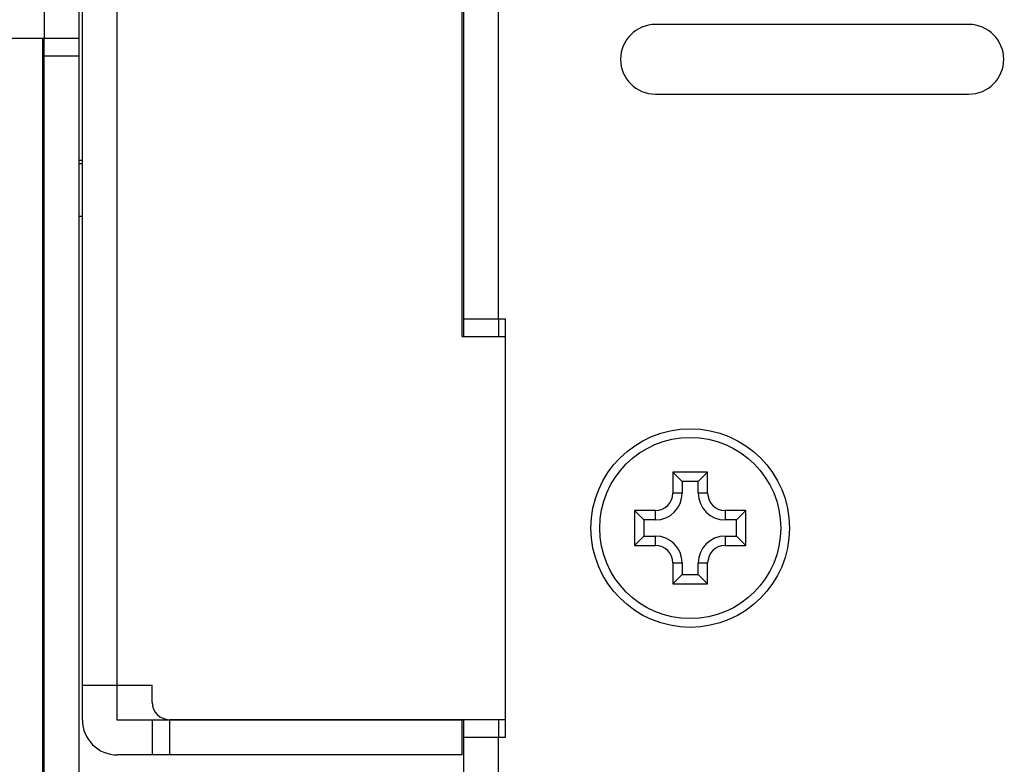
# Model space of a CAD drawing. Extents: x 0 to 1186, y 0 to 805.
# Drawn here: x 144 to 173, y 426 to 448 of the extents above; entities that cross this region are included whole.
import ezdxf

# ---------------------------------------------------------------- set-up
doc = ezdxf.new("R2010")
doc.units = 0
doc.header["$MEASUREMENT"] = 0
doc.layers.get('Defpoints').update_dxf_attribs({"linetype": 'CONTINUOUS'})
doc.layers.add('1_外観図', color=7, linetype='CONTINUOUS')
doc.layers.add('2_外観図(拡張付)', color=7, linetype='CONTINUOUS')
doc.styles.get("Standard").update_dxf_attribs({"font": 'SIMPLEX.SHX', "bigfont": 'BIGFONT.shx'})
doc.dimstyles.new('SUNPO', dxfattribs={"dimscale": 0, "dimtxt": 3, "dimasz": 2.5, "dimexe": 2.2, "dimexo": 0.5, "dimgap": 1, "dimtad": 1, "dimdec": 1, "dimzin": 12, "dimdsep": 46, "dimtxsty": 'STANDARD', "dimcen": 0, "dimclrd": 3, "dimclre": 3, "dimclrt": 4, "dimadec": 0, "dimazin": 0, "dimtfac": 1, "dimtdec": 0, "dimtmove": 0, "dimatfit": 3, "dimfxl": 1, "dimtolj": 1, "dimtzin": 0, "dimarcsym": 0})

# ---------------------------------------------------------------- blocks, each defined once
blk = doc.blocks.new('*D13')
at = {"layer": '1_外観図', "color": 3, "lineweight": -2, "transparency": 16777216}
for p, q in [((179.06, 461.403), (111.076, 461.403)), ((117.676, 455.403), (117.676, 243.903)), ((179.06, 237.903), (111.076, 237.903))]:
    blk.add_line(p, q, dxfattribs=at)
at = {"layer": '1_外観図', "color": 3, "transparency": 16777216}
for points in [[(116.676, 455.403), (118.676, 455.403), (117.676, 461.403)], [(116.676, 243.903), (118.676, 243.903), (117.676, 237.903)]]:
    blk.add_solid(points, dxfattribs=at)
at = {"layer": 'Defpoints', "color": 0, "transparency": 16777216}
for p in [(180.56, 461.403), (117.676, 237.903), (180.56, 237.903)]:
    blk.add_point(p, dxfattribs=at)
at = {"layer": '1_外観図', "color": 4, "transparency": 16777216, "insert": (110.926, 349.653), "char_height": 7.5, "attachment_point": 5, "rotation": 90}
blk.add_mtext('\\A1;223.5', dxfattribs=at)
blk = doc.blocks.new('*D7')
at = {"layer": '2_外観図(拡張付)', "color": 3, "lineweight": -2, "transparency": 16777216}
for p, q in [((179.56, 461.403), (64.343, 461.403)), ((70.943, 455.403), (70.943, 243.903)), ((179.56, 237.903), (64.343, 237.903))]:
    blk.add_line(p, q, dxfattribs=at)
at = {"layer": '2_外観図(拡張付)', "color": 3, "transparency": 16777216}
for points in [[(69.943, 455.403), (71.943, 455.403), (70.943, 461.403)], [(69.943, 243.903), (71.943, 243.903), (70.943, 237.903)]]:
    blk.add_solid(points, dxfattribs=at)
at = {"layer": 'Defpoints', "color": 0, "transparency": 16777216}
for p in [(181.06, 461.403), (70.943, 237.903), (181.06, 237.903)]:
    blk.add_point(p, dxfattribs=at)
at = {"layer": '2_外観図(拡張付)', "color": 4, "transparency": 16777216, "insert": (64.193, 349.653), "char_height": 7.5, "attachment_point": 5, "rotation": 90}
blk.add_mtext('\\A1;223.5', dxfattribs=at)

msp = doc.modelspace()

# ---------------------------------------------------------------- linework, layer by layer
at = {"layer": '1_外観図', "linetype": 'Continuous'}
for p, q in [((146.11, 427.443), (146.11, 459.443)), ((157.01, 438.453), (157.01, 459.433)), ((147.11, 428.443), (147.11, 458.443)), ((157.06, 438.453), (157.06, 458.403)), ((158.06, 438.953), (158.06, 457.403)), ((171.56, 447.403), (162.56, 447.403)), ((162.56, 445.403), (171.56, 445.403)), ((157.06, 438.953), (158.26, 438.953)), ((158.06, 438.953), (158.06, 438.453)), ((158.26, 426.953), (158.26, 438.953)), ((157.01, 438.453), (158.26, 438.453)), ((163.06, 434.553), (163.06, 433.953)), ((163.06, 434.553), (163.328, 434.285)), ((164.06, 434.553), (163.06, 434.553)), ((164.06, 434.553), (163.792, 434.285)), ((164.06, 433.953), (164.06, 434.553)), ((163.328, 434.285), (163.328, 433.953)), ((163.792, 434.285), (163.328, 434.285)), ((163.792, 433.953), (163.792, 434.285)), ((163.328, 433.953), (163.06, 433.953)), ((164.06, 433.953), (163.792, 433.953)), ((161.96, 433.453), (161.96, 432.453)), ((161.96, 433.453), (162.228, 433.185)), ((162.56, 433.453), (161.96, 433.453)), ((162.56, 433.185), (162.56, 433.453)), ((164.56, 433.453), (164.56, 433.185)), ((165.16, 433.453), (164.56, 433.453)), ((165.16, 433.453), (164.892, 433.185)), ((165.16, 432.453), (165.16, 433.453)), ((162.228, 433.185), (162.228, 432.721)), ((162.56, 433.185), (162.228, 433.185)), ((164.892, 433.185), (164.56, 433.185)), ((164.892, 432.721), (164.892, 433.185)), ((161.96, 432.453), (162.228, 432.721)), ((162.228, 432.721), (162.56, 432.721)), ((162.56, 432.453), (162.56, 432.721)), ((164.56, 432.721), (164.56, 432.453)), ((164.56, 432.721), (164.892, 432.721)), ((165.16, 432.453), (164.892, 432.721)), ((161.96, 432.453), (162.56, 432.453)), ((164.56, 432.453), (165.16, 432.453)), ((163.06, 431.953), (163.06, 431.353)), ((163.06, 431.953), (163.328, 431.953)), ((163.328, 431.953), (163.328, 431.621)), ((163.792, 431.621), (163.792, 431.953)), ((163.792, 431.953), (164.06, 431.953)), ((164.06, 431.353), (164.06, 431.953)), ((163.06, 431.353), (163.328, 431.621)), ((163.328, 431.621), (163.792, 431.621)), ((164.06, 431.353), (163.792, 431.621)), ((163.06, 431.353), (164.06, 431.353)), ((146.11, 428.443), (148.11, 428.443)), ((147.11, 427.443), (147.11, 428.443)), ((148.11, 427.953), (148.11, 428.443)), ((157.01, 427.443), (147.11, 427.443)), ((148.11, 427.443), (148.11, 426.443)), ((158.26, 427.453), (148.61, 427.453)), ((148.61, 427.443), (148.61, 426.443)), ((157.01, 426.443), (157.01, 427.443)), ((157.06, 252.403), (157.06, 427.453)), ((158.06, 427.453), (158.06, 426.953)), ((157.06, 426.953), (158.26, 426.953)), ((158.06, 253.403), (158.06, 426.953)), ((157.01, 426.443), (147.11, 426.443))]:
    msp.add_line(p, q, dxfattribs=at)
for radius in [2.85, 2.6]:
    msp.add_circle((163.56, 432.953), radius, dxfattribs=at)
for centre, radius, start, end in [((162.56, 446.403), 1, 90, 270), ((171.56, 446.403), 1, 270, 90), ((162.56, 433.953), 0.768, 270, 0), ((162.56, 433.953), 0.5, 270, 0), ((164.56, 433.953), 0.768, 180, 270), ((164.56, 433.953), 0.5, 180, 270), ((162.56, 431.953), 0.768, 0, 90), ((164.56, 431.953), 0.768, 90, 180), ((162.56, 431.953), 0.5, 0, 90), ((164.56, 431.953), 0.5, 90, 180), ((148.61, 427.953), 0.5, 180, 270), ((147.11, 427.443), 1, 180, 270)]:
    msp.add_arc(centre, radius, start, end, dxfattribs=at)
at = {"layer": '2_外観図(拡張付)', "color": 7, "linetype": 'Continuous'}
for p, q in [((146.11, 427.443), (146.11, 459.443)), ((157.01, 438.453), (157.01, 459.433)), ((146.01, 458.453), (146.01, 306.653)), ((157.06, 438.453), (157.06, 458.403)), ((171.56, 447.403), (162.56, 447.403)), ((146.01, 447.003), (97.51, 447.003)), ((144.96, 447.003), (144.96, 334.653)), ((145.01, 334.653), (145.01, 447.003)), ((162.56, 445.403), (171.56, 445.403)), ((145.01, 444.503), (144.96, 444.503)), ((145.01, 443.503), (144.96, 443.503)), ((145.01, 443.403), (144.96, 443.403)), ((146.11, 443.503), (146.01, 443.503)), ((146.11, 443.403), (146.01, 443.403)), ((144.96, 441.903), (145.01, 441.903)), ((146.01, 441.903), (146.11, 441.903)), ((157.06, 438.953), (158.26, 438.953)), ((158.06, 438.953), (158.06, 438.453)), ((158.26, 426.953), (158.26, 438.953)), ((157.01, 438.453), (158.26, 438.453)), ((145.01, 437.503), (144.96, 437.503)), ((163.06, 434.553), (163.06, 433.953)), ((164.06, 434.553), (163.06, 434.553)), ((163.06, 434.553), (163.328, 434.285)), ((164.06, 434.553), (163.792, 434.285)), ((164.06, 433.953), (164.06, 434.553)), ((163.328, 434.285), (163.328, 433.953)), ((163.792, 434.285), (163.328, 434.285)), ((163.792, 433.953), (163.792, 434.285)), ((161.96, 433.453), (161.96, 432.453)), ((161.96, 433.453), (162.228, 433.185)), ((162.56, 433.453), (161.96, 433.453)), ((165.16, 433.453), (164.56, 433.453)), ((165.16, 433.453), (164.892, 433.185)), ((165.16, 432.453), (165.16, 433.453)), ((162.228, 433.185), (162.228, 432.721)), ((162.56, 433.185), (162.228, 433.185)), ((164.892, 433.185), (164.56, 433.185)), ((164.892, 432.721), (164.892, 433.185)), ((161.96, 432.453), (162.228, 432.721)), ((162.228, 432.721), (162.56, 432.721)), ((164.56, 432.721), (164.892, 432.721)), ((165.16, 432.453), (164.892, 432.721)), ((161.96, 432.453), (162.56, 432.453)), ((164.56, 432.453), (165.16, 432.453)), ((163.06, 431.953), (163.06, 431.353)), ((163.328, 431.953), (163.328, 431.621)), ((163.792, 431.621), (163.792, 431.953)), ((164.06, 431.353), (164.06, 431.953)), ((163.06, 431.353), (163.328, 431.621)), ((163.328, 431.621), (163.792, 431.621)), ((164.06, 431.353), (163.792, 431.621)), ((163.06, 431.353), (164.06, 431.353)), ((146.11, 428.443), (148.11, 428.443)), ((147.11, 427.443), (147.11, 428.443)), ((148.11, 427.953), (148.11, 428.443)), ((157.01, 427.443), (147.11, 427.443)), ((148.11, 427.443), (148.11, 426.443)), ((158.26, 427.453), (148.61, 427.453)), ((157.01, 426.443), (157.01, 427.443)), ((157.06, 252.403), (157.06, 427.453)), ((158.06, 427.453), (158.06, 426.953)), ((157.06, 426.953), (158.26, 426.953)), ((157.01, 426.443), (147.11, 426.443))]:
    msp.add_line(p, q, dxfattribs=at)
at = {"layer": '2_外観図(拡張付)', "color": 9, "linetype": 'Continuous'}
for p, q in [((147.11, 428.443), (147.11, 458.443)), ((158.06, 438.953), (158.06, 457.403)), ((145.01, 457.053), (145.01, 447.003)), ((145.01, 446.503), (146.01, 446.503)), ((163.328, 433.953), (163.06, 433.953)), ((164.06, 433.953), (163.792, 433.953)), ((162.56, 433.185), (162.56, 433.453)), ((164.56, 433.453), (164.56, 433.185)), ((162.56, 432.453), (162.56, 432.721)), ((164.56, 432.721), (164.56, 432.453)), ((163.06, 431.953), (163.328, 431.953)), ((163.792, 431.953), (164.06, 431.953)), ((148.61, 427.443), (148.61, 426.443)), ((158.06, 253.403), (158.06, 426.953))]:
    msp.add_line(p, q, dxfattribs=at)
at = {"layer": '2_外観図(拡張付)', "color": 7, "linetype": 'Continuous'}
for radius in [2.85, 2.6]:
    msp.add_circle((163.56, 432.953), radius, dxfattribs=at)
for centre, radius, start, end in [((162.56, 446.403), 1, 90, 270), ((171.56, 446.403), 1, 270, 90), ((162.56, 433.953), 0.768, 270, 0), ((162.56, 433.953), 0.5, 270, 0), ((164.56, 433.953), 0.768, 180, 270), ((164.56, 433.953), 0.5, 180, 270), ((162.56, 431.953), 0.768, 0, 90), ((164.56, 431.953), 0.768, 90, 180), ((162.56, 431.953), 0.5, 0, 90), ((164.56, 431.953), 0.5, 90, 180), ((148.61, 427.953), 0.5, 180, 270), ((147.11, 427.443), 1, 180, 270)]:
    msp.add_arc(centre, radius, start, end, dxfattribs=at)

# ---------------------------------------------------------------- dimensions: what is measured, and where the dimension line sits
at = {"layer": '1_外観図'}
dim = msp.add_linear_dim(base=(117.676, 237.903), p1=(180.56, 461.403), p2=(180.56, 237.903), angle=90, dimstyle='SUNPO', override={"dimscale": 3, "dimtxt": 2.5, "dimasz": 2}, dxfattribs=at)
dim.commit()
dim.dimension.update_dxf_attribs({"geometry": '*D13', "text_midpoint": (110.926, 349.653)})
at = {"layer": '2_外観図(拡張付)'}
dim = msp.add_linear_dim(base=(70.943, 237.903), p1=(181.06, 461.403), p2=(181.06, 237.903), angle=90, dimstyle='SUNPO', override={"dimscale": 3, "dimtxt": 2.5, "dimasz": 2}, dxfattribs=at)
dim.commit()
dim.dimension.update_dxf_attribs({"geometry": '*D7', "text_midpoint": (64.193, 349.653)})

doc.saveas('drawing.dxf')
